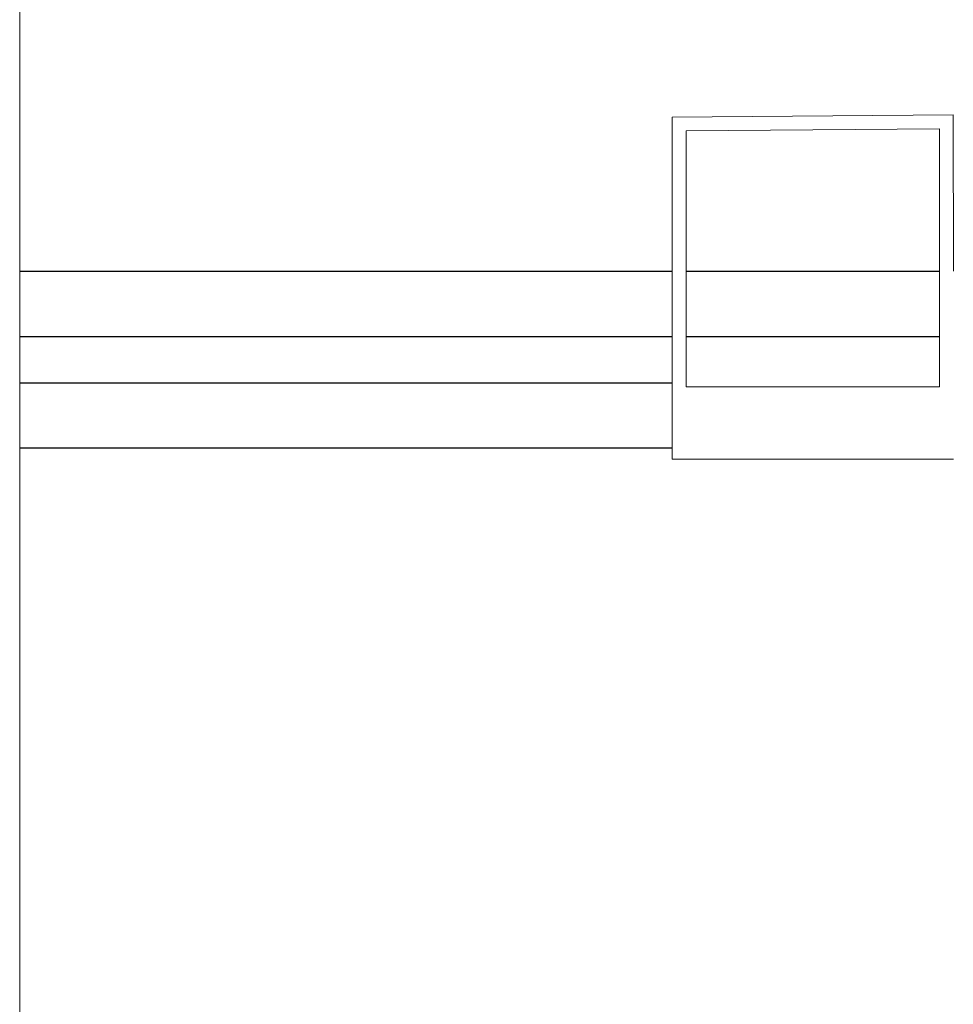
# Model space of a CAD drawing. Units: millimetres. Extents: x 0 to 420, y 0 to 297.
# Drawn here: x 103 to 110, y 172 to 179 of the extents above; entities that cross this region are included whole.
import ezdxf

# ---------------------------------------------------------------- set-up
doc = ezdxf.new("R2010")
doc.units = ezdxf.units.MM
doc.layers.add('1', color=7, linetype='Continuous')

msp = doc.modelspace()

# ---------------------------------------------------------------- linework, layer by layer
at = {"layer": '1', "color": 7, "linetype": 'Continuous', "lineweight": 13}
for p, q in [((103.0076, 177.2846), (103.0076, 220.6423)), ((109.7066, 178.4069), (107.6892, 178.3893)), ((109.7072, 177.2846), (109.7066, 178.4069)), ((107.6892, 178.3893), (107.6892, 177.2846)), ((107.7892, 178.2902), (109.6066, 178.306)), ((107.7892, 177.2846), (107.7892, 178.2902)), ((109.6066, 178.306), (109.6072, 177.2846)), ((103.0076, 176.816), (103.0076, 177.2846)), ((107.6892, 177.2846), (107.6892, 176.816)), ((107.7892, 176.816), (107.7892, 177.2846)), ((109.6072, 177.2846), (109.6074, 176.816)), ((103.0076, 176.816), (103.0076, 176.483)), ((107.6892, 176.816), (107.6892, 176.483)), ((107.7892, 176.4547), (107.7892, 176.816)), ((109.6074, 176.816), (109.6076, 176.4547)), ((103.0076, 176.483), (103.0076, 176.017)), ((107.6892, 176.483), (107.6892, 176.017)), ((107.7892, 176.4547), (109.6076, 176.4547)), ((103.0076, 176.017), (103.0076, 165.4144)), ((107.6892, 176.017), (107.6892, 175.9355)), ((107.6892, 175.9355), (109.7079, 175.9355))]:
    msp.add_line(p, q, dxfattribs=at)
at = {"layer": '1', "color": 7, "linetype": 'Continuous', "lineweight": 25}
for p, q in [((103.0076, 177.2846), (107.6892, 177.2846)), ((107.7892, 177.2846), (109.6072, 177.2846)), ((103.0076, 176.816), (107.6892, 176.816)), ((107.7892, 176.816), (109.6074, 176.816)), ((103.0076, 176.483), (107.6892, 176.483)), ((103.0076, 176.017), (107.6892, 176.017))]:
    msp.add_line(p, q, dxfattribs=at)

doc.saveas('drawing.dxf')
